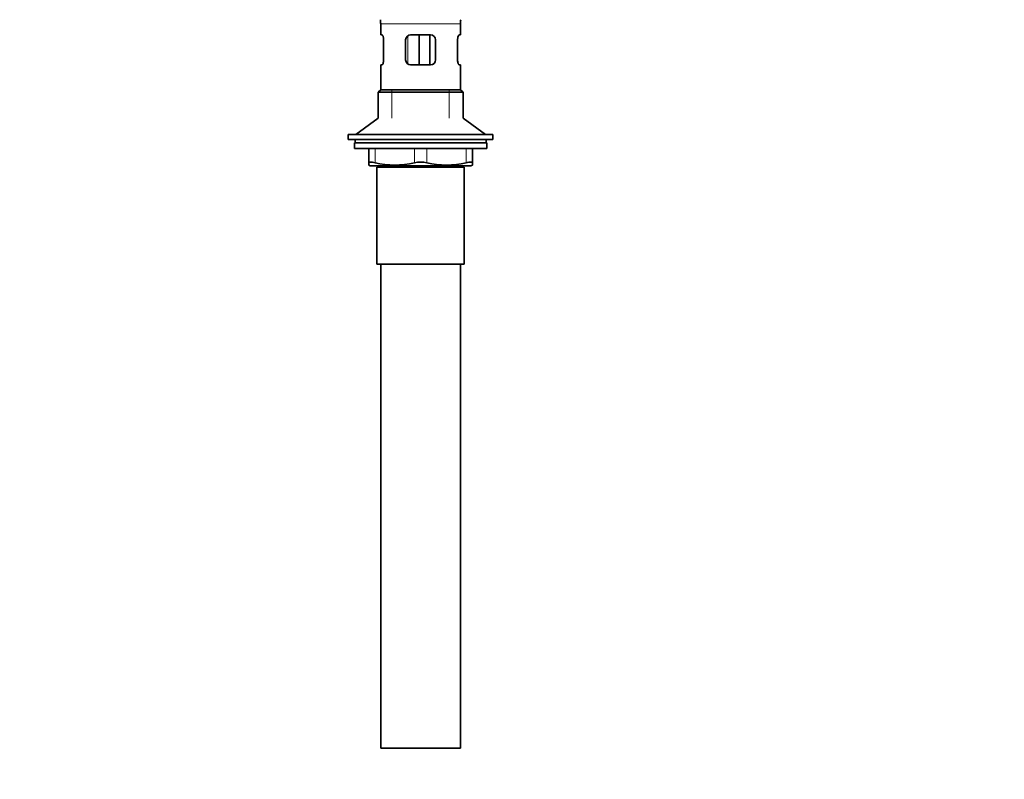
# Model space of a CAD drawing. Units: millimetres. Extents: x 0 to 1400, y 0 to 2078.
# Drawn here: x 611 to 1005, y 876 to 1181 of the extents above; entities that cross this region are included whole.
import ezdxf
from ezdxf import colors
from ezdxf.entities.mleader import LeaderData, LeaderLine
from ezdxf.math import Vec2, Vec3

# ---------------------------------------------------------------- set-up
doc = ezdxf.new("R2010")
doc.units = ezdxf.units.MM
doc.layers.add('DV1_Défaut', color=7, linetype='Continuous')
doc.layers.add('Défaut', color=7, linetype='Continuous')

# ---------------------------------------------------------------- blocks, each defined once
blk = doc.blocks.new('_DOT')
at = {"color": 0}
blk.add_line((0, 0), (-1, 0), dxfattribs=at)
at = {"color": 0, "const_width": 0.333}
blk.add_lwpolyline([(-0.1665, 0, 1), (0.1665, 0, 1)], format="xyb", close=True, dxfattribs=at)
blk = doc.blocks.new('SE')
at = {"layer": 'DV1_Défaut', "color": 7, "linetype": 'Continuous', "lineweight": 18}
for p, q in [((755.37, 1179.43), (787.37, 1179.43)), ((766.27, 1174.59), (766.27, 1163.29)), ((759.87, 1141.57), (759.87, 1152.93)), ((782.87, 1141.57), (782.87, 1152.93)), ((753.12, 1129.43), (753.12, 1123.66)), ((768.87, 1123.66), (768.87, 1129.43)), ((773.87, 1129.43), (773.87, 1123.66)), ((789.62, 1123.66), (789.62, 1129.43)), ((759.87, 1121.93), (759.87, 1122.43)), ((782.87, 1121.93), (782.87, 1122.43))]:
    blk.add_line(p, q, dxfattribs=at)
at = {"layer": 'DV1_Défaut', "color": 7, "linetype": 'Continuous', "lineweight": 35}
for p, q in [((755.37, 1179.43), (755.37, 1174.93)), ((787.37, 1174.93), (787.37, 1179.43)), ((755.88, 1174.93), (755.37, 1174.93)), ((756.54, 1172.93), (756.54, 1164.93)), ((765.37, 1164.93), (765.37, 1172.93)), ((767.37, 1174.93), (775.37, 1174.93)), ((770.81, 1174.93), (770.81, 1162.93)), ((775.08, 1174.93), (775.08, 1162.93)), ((777.37, 1172.93), (777.37, 1164.93)), ((786.2, 1164.93), (786.2, 1172.93)), ((786.86, 1174.93), (787.37, 1174.93)), ((755.88, 1162.93), (755.37, 1162.93)), ((755.37, 1162.93), (755.37, 1152.93)), ((775.37, 1162.93), (767.37, 1162.93)), ((786.86, 1162.93), (787.37, 1162.93)), ((787.37, 1152.93), (787.37, 1162.93)), ((755.37, 1152.93), (754.37, 1151.93)), ((755.37, 1152.93), (787.37, 1152.93)), ((788.37, 1151.93), (787.37, 1152.93)), ((754.37, 1151.93), (788.37, 1151.93)), ((754.37, 1151.93), (754.37, 1141.57)), ((788.37, 1141.57), (788.37, 1151.93)), ((754.37, 1141.57), (745.37, 1135.03)), ((797.37, 1135.03), (788.37, 1141.57)), ((742.37, 1135.03), (800.37, 1135.03)), ((742.37, 1135.03), (742.37, 1133.03)), ((742.37, 1133.03), (800.37, 1133.03)), ((745.12, 1133.03), (745.12, 1131.63)), ((797.62, 1131.63), (797.62, 1133.03)), ((800.37, 1133.03), (800.37, 1135.03)), ((797.87, 1131.63), (744.87, 1131.63)), ((744.87, 1131.63), (744.87, 1129.43)), ((797.87, 1129.43), (744.87, 1129.43)), ((750.62, 1123.66), (750.62, 1129.43)), ((792.12, 1129.43), (792.12, 1123.66)), ((797.87, 1129.43), (797.87, 1131.63)), ((750.62, 1123.66), (750.62, 1122.71)), ((750.62, 1122.71), (751.18, 1122.43)), ((791.56, 1122.43), (751.18, 1122.43)), ((753.87, 1121.93), (788.87, 1121.93)), ((753.87, 1121.93), (753.87, 1082.93)), ((754.37, 1122.43), (754.37, 1121.93)), ((788.37, 1121.93), (788.37, 1122.43)), ((788.87, 1082.93), (788.87, 1121.93)), ((791.56, 1122.43), (792.12, 1122.71)), ((792.12, 1123.66), (792.12, 1122.71)), ((753.87, 1082.93), (788.87, 1082.93)), ((755.37, 1082.93), (755.37, 888.93)), ((787.37, 888.93), (787.37, 1082.93)), ((755.37, 888.93), (787.37, 888.93))]:
    blk.add_line(p, q, dxfattribs=at)
for centre, radius, start, end in [((742.77, 1179.43), 12.6, 0, 7.294), ((799.97, 1179.43), 12.6, 172.706, 180), ((767.37, 1172.93), 2, 90, 180), ((775.37, 1172.93), 2, 0, 90), ((767.37, 1164.93), 2, 180, 270), ((775.37, 1164.93), 2, 270, 0), ((760.99, 1155.92), 33.21, 256.2825, 283.7175), ((771.37, 1112.1), 11.83, 77.8006, 102.1994), ((781.74, 1155.92), 33.21, 256.2825, 283.7175)]:
    blk.add_arc(centre, radius, start, end, dxfattribs=at)
for points, knots in [([(755.88, 1174.93), (755.91, 1174.93), (755.95, 1174.91), (756.02, 1174.86), (756.06, 1174.83), (756.13, 1174.73), (756.17, 1174.67), (756.24, 1174.53), (756.27, 1174.45), (756.34, 1174.26), (756.37, 1174.16), (756.43, 1173.95), (756.45, 1173.83), (756.51, 1173.47), (756.54, 1173.2), (756.54, 1172.93)], [0, 0, 0, 0, 0.125, 0.125, 0.25, 0.25, 0.375, 0.375, 0.5, 0.5, 0.625, 0.625, 0.75, 0.75, 1, 1, 1, 1]), ([(786.2, 1172.93), (786.2, 1173.06), (786.21, 1173.19), (786.23, 1173.46), (786.24, 1173.59), (786.31, 1173.95), (786.36, 1174.17), (786.5, 1174.54), (786.57, 1174.68), (786.68, 1174.83), (786.72, 1174.86), (786.79, 1174.91), (786.83, 1174.93), (786.86, 1174.93)], [0, 0, 0, 0, 0.125, 0.125, 0.25, 0.25, 0.5, 0.5, 0.75, 0.75, 0.875, 0.875, 1, 1, 1, 1]), ([(756.54, 1164.93), (756.54, 1164.79), (756.53, 1164.66), (756.51, 1164.4), (756.49, 1164.27), (756.43, 1163.9), (756.37, 1163.68), (756.24, 1163.32), (756.17, 1163.17), (756.06, 1163.03), (756.02, 1162.99), (755.95, 1162.94), (755.91, 1162.93), (755.88, 1162.93)], [0, 0, 0, 0, 0.125, 0.125, 0.25, 0.25, 0.5, 0.5, 0.75, 0.75, 0.875, 0.875, 1, 1, 1, 1]), ([(786.86, 1162.93), (786.83, 1162.93), (786.79, 1162.94), (786.72, 1162.99), (786.68, 1163.03), (786.61, 1163.12), (786.57, 1163.18), (786.5, 1163.33), (786.46, 1163.41), (786.4, 1163.59), (786.37, 1163.69), (786.31, 1163.9), (786.29, 1164.02), (786.22, 1164.39), (786.2, 1164.66), (786.2, 1164.93)], [0, 0, 0, 0, 0.125, 0.125, 0.25, 0.25, 0.375, 0.375, 0.5, 0.5, 0.625, 0.625, 0.75, 0.75, 1, 1, 1, 1]), ([(750.62, 1123.66), (750.62, 1123.75), (750.67, 1123.81), (750.84, 1123.88), (750.91, 1123.9), (751.08, 1123.92), (751.18, 1123.93), (751.4, 1123.93), (751.52, 1123.92), (751.79, 1123.9), (751.93, 1123.88), (752.39, 1123.81), (752.74, 1123.75), (753.12, 1123.66)], [0, 0, 0, 0, 0.25, 0.25, 0.375, 0.375, 0.5, 0.5, 0.625, 0.625, 0.75, 0.75, 1, 1, 1, 1]), ([(789.62, 1123.66), (790, 1123.75), (790.34, 1123.81), (790.8, 1123.88), (790.95, 1123.9), (791.22, 1123.92), (791.34, 1123.93), (791.56, 1123.93), (791.66, 1123.92), (791.82, 1123.9), (791.89, 1123.88), (792.06, 1123.81), (792.12, 1123.75), (792.12, 1123.66)], [0, 0, 0, 0, 0.25, 0.25, 0.375, 0.375, 0.5, 0.5, 0.625, 0.625, 0.75, 0.75, 1, 1, 1, 1])]:
    blk.add_open_spline(points, degree=3, knots=knots, dxfattribs=at)

msp = doc.modelspace()

# ---------------------------------------------------------------- block references
at = {"layer": 'Défaut'}
msp.add_blockref('SE', (0, 0), dxfattribs=at)

# ---------------------------------------------------------------- leaders
at = {"layer": 'Défaut', "color": 7, "linetype": 'Continuous', "lineweight": 18}
ml = msp.add_multileader_mtext('Standard', dxfattribs=at)
ml.set_content('{\\pxsm0.9;\\fSolid Edge ISO|b1||i0||c0|p34;\\W1.;19/01/2012\\P}', color=256)
ml.set_leader_properties()
ml.set_arrow_properties(name='DOT')
ml.build(insert=Vec2(0, 0))
ml.multileader.update_dxf_attribs({"leader_type": 0, "dogleg_length": 0, "arrow_head_size": 12})
ctx = ml.context
ctx.base_point, ctx.char_height, ctx.arrow_head_size, ctx.landing_gap_size = Vec3(1114.79, 2070.76), 12, 12, 4.2
notes = []
notes.append((ctx, [(0, (0, 0, 0), (0, 0), (1, 0), 1, [])]))
ctx.mtext.insert = Vec3(1116.79, 2076.88)
for ctx, leaders in notes:
    for number, flags, end, landing, length, lines in leaders:
        leader = LeaderData()
        leader.index, (leader.has_last_leader_line, leader.has_dogleg_vector, leader.attachment_direction) = number, flags
        leader.last_leader_point, leader.dogleg_vector, leader.dogleg_length = Vec3(end), Vec3(landing), length
        for number, points, colour, breaks in lines:
            line = LeaderLine()
            line.index, line.vertices, line.color, line.breaks = number, Vec3.list(points), colors.encode_raw_color(colour), breaks
            leader.lines.append(line)
        ctx.leaders.append(leader)

doc.saveas('drawing.dxf')
